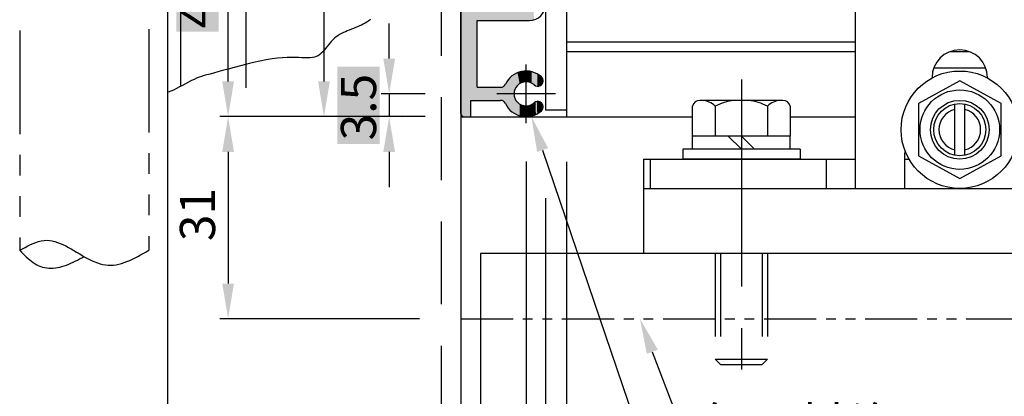
# Model space of a CAD drawing. Extents: x 1164 to 2129, y 3 to 694.
# Drawn here: x 1896 to 2047, y 380 to 438 of the extents above; entities that cross this region are included whole.
import ezdxf

# ---------------------------------------------------------------- set-up
doc = ezdxf.new("R2010")
doc.units = 0
for name, pattern in [('CENTER', [50.8, 31.75, -6.35, 6.35, -6.35]), ('DASHED', [19.05, 12.7, -6.35]), ('PHANTOM', [15.5, 8, -1.5, 1.5, -1.5, 1.5, -1.5]), ('PHANTOM2', [31.75, 15.875, -3.175, 3.175, -3.175, 3.175, -3.175])]:
    doc.linetypes.add(name, pattern=pattern)
doc.layers.get('DEFPOINTS').update_dxf_attribs({"linetype": 'CONTINUOUS'})
for name, color, linetype in [('HASEN', 3, 'DASHED'), ('JISSEN', 7, 'CONTINUOUS'), ('SAKUZU1', 7, 'CONTINUOUS'), ('SAKUZU2', 1, 'CONTINUOUS'), ('SUNPOUSEN', 6, 'CONTINUOUS'), ('TYUSENSEN', 5, 'CENTER'), ('TYUSINSEN', 5, 'CENTER'), ('ドア', 5, 'CONTINUOUS'), ('ボルト', 4, 'CONTINUOUS')]:
    doc.layers.add(name, color=color, linetype=linetype)
doc.styles.get("Standard").update_dxf_attribs({"font": 'txt.shx', "bigfont": 'KELF1-K.shx'})
doc.dimstyles.get("Standard").update_dxf_attribs({"dimtxt": 2.5, "dimasz": 2.5, "dimexe": 1.25, "dimexo": 0.625, "dimtad": 1, "dimcen": 2.5, "dimazin": 3, "dimtfac": 1, "dimtmove": 0, "dimatfit": 3})

# ---------------------------------------------------------------- blocks, each defined once
blk = doc.blocks.new('*X5802')
at = {"layer": 'SUNPOUSEN', "color": 18}
blk.add_solid([(1920.46, 435.86), (1920.46, 452.24), (1926.95, 435.86), (1926.95, 452.24)], dxfattribs=at)
at = {"layer": 'SUNPOUSEN', "color": 7, "linetype": 'CONTINUOUS'}
blk.add_text('40.5', height=5.4, rotation=90, dxfattribs=at).set_placement((1926.41, 436.4))
blk = doc.blocks.new('*D2110')
at = {"layer": 'DEFPOINTS', "color": 0}
for p in [(1928.41, 463.34), (1946.26, 463.34), (1961.13, 422.84)]:
    blk.add_point(p, dxfattribs=at)
at = {"layer": 'SUNPOUSEN', "color": 7}
for p, q in [((1943.76, 463.34), (1927.16, 463.34)), ((1928.41, 428.24), (1928.41, 457.94)), ((1958.63, 422.84), (1927.16, 422.84))]:
    blk.add_line(p, q, dxfattribs=at)
for points in [[(1929.31, 457.94), (1927.51, 457.94), (1928.41, 463.34)], [(1927.51, 428.24), (1929.31, 428.24), (1928.41, 422.84)]]:
    blk.add_solid(points, dxfattribs=at)
blk.add_blockref('*X5802', (0, 0), dxfattribs=at)
blk = doc.blocks.new('*D2111')
at = {"layer": 'DEFPOINTS', "color": 0}
for p in [(1955.87, 487.85), (1943.11, 422.84), (1961.13, 422.84)]:
    blk.add_point(p, dxfattribs=at)
at = {"layer": 'SUNPOUSEN', "color": 7}
for p, q in [((1953.37, 487.85), (1941.86, 487.85)), ((1943.11, 482.45), (1943.11, 428.24)), ((1958.63, 422.84), (1941.86, 422.84))]:
    blk.add_line(p, q, dxfattribs=at)
for points in [[(1944.01, 482.45), (1942.21, 482.45), (1943.11, 487.85)], [(1942.21, 428.24), (1944.01, 428.24), (1943.11, 422.84)]]:
    blk.add_solid(points, dxfattribs=at)
at = {"layer": 'SUNPOUSEN', "color": 7, "linetype": 'CONTINUOUS'}
blk.add_text('65', height=5.4, rotation=90, dxfattribs=at).set_placement((1941.11, 450.82))
blk = doc.blocks.new('*D2130')
at = {"layer": 'DEFPOINTS', "color": 0}
for p in [(1961.13, 422.84), (1928.41, 391.84), (1960.26, 391.84)]:
    blk.add_point(p, dxfattribs=at)
at = {"layer": 'SUNPOUSEN', "color": 7}
for p, q in [((1958.63, 422.84), (1927.16, 422.84)), ((1928.41, 417.44), (1928.41, 397.24)), ((1957.76, 391.84), (1927.16, 391.84))]:
    blk.add_line(p, q, dxfattribs=at)
for points in [[(1929.31, 417.44), (1927.51, 417.44), (1928.41, 422.84)], [(1927.51, 397.24), (1929.31, 397.24), (1928.41, 391.84)]]:
    blk.add_solid(points, dxfattribs=at)
at = {"layer": 'SUNPOUSEN', "color": 7, "linetype": 'CONTINUOUS'}
blk.add_text('31', height=5.4, rotation=90, dxfattribs=at).set_placement((1926.41, 403.74))
blk = doc.blocks.new('*D2131')
at = {"layer": 'DEFPOINTS', "color": 0}
for p in [(1919.11, 426.63), (1964.11, 422.84), (1919.11, 335.65)]:
    blk.add_point(p, dxfattribs=at)
at = {"layer": 'SUNPOUSEN', "color": 7}
for p, q in [((1919.11, 424.63), (1919.11, 334.4)), ((1964.11, 420.84), (1964.11, 334.4)), ((1958.71, 335.65), (1924.51, 335.65))]:
    blk.add_line(p, q, dxfattribs=at)
for points in [[(1924.51, 336.55), (1924.51, 334.75), (1919.11, 335.65)], [(1958.71, 334.75), (1958.71, 336.55), (1964.11, 335.65)]]:
    blk.add_solid(points, dxfattribs=at)
at = {"layer": 'SUNPOUSEN', "color": 7, "linetype": 'CONTINUOUS'}
blk.add_text('45', height=5.4, dxfattribs=at).set_placement((1937.11, 337.65))
blk = doc.blocks.new('*X5787')
at = {"layer": 'SUNPOUSEN', "color": 7, "linetype": 'BYBLOCK'}
for p, q in [((1993.47, 386.79), (1999.14, 371.81)), ((1999.14, 371.81), (2049.81, 371.81))]:
    blk.add_line(p, q, dxfattribs=at)
at = {"layer": 'SUNPOUSEN', "color": 7}
blk.add_solid([(1992.63, 386.47), (1991.57, 391.84), (1994.32, 387.1)], dxfattribs=at)
at = {"layer": 'SUNPOUSEN', "color": 7, "linetype": 'CONTINUOUS'}
blk.add_text('無目材(無目下面)', height=5.4, dxfattribs=at).set_placement((2000.96, 372.89))
blk = doc.blocks.new('*X5788')
at = {"layer": 'SUNPOUSEN', "color": 7, "linetype": 'BYBLOCK'}
blk.add_line((1976.65, 417.72), (1995.27, 362.93), dxfattribs=at)
at = {"layer": 'SUNPOUSEN', "color": 7}
blk.add_solid([(1975.8, 417.43), (1974.92, 422.84), (1977.5, 418.01)], dxfattribs=at)
blk = doc.blocks.new('*X5814')
at = {"layer": 'SUNPOUSEN', "color": 18}
blk.add_solid([(1966.07, 363.86), (1973.68, 363.86), (1966.07, 357.38), (1973.68, 357.38)], dxfattribs=at)
at = {"layer": 'SUNPOUSEN', "color": 7, "linetype": 'CONTINUOUS'}
blk.add_text('10', height=5.4, dxfattribs=at).set_placement((1966.61, 357.92))
blk = doc.blocks.new('*D5166')
at = {"layer": 'DEFPOINTS', "color": 0}
for p in [(1964.11, 420.01), (1974.11, 417.98), (1964.11, 355.79)]:
    blk.add_point(p, dxfattribs=at)
at = {"layer": 'SUNPOUSEN', "color": 7}
for p, q in [((1964.11, 418.01), (1964.11, 354.54)), ((1974.11, 415.98), (1974.11, 354.54)), ((1958.71, 355.79), (1953.31, 355.79)), ((1974.11, 355.79), (1964.11, 355.79)), ((1979.51, 355.79), (1984.91, 355.79))]:
    blk.add_line(p, q, dxfattribs=at)
for points in [[(1958.71, 354.89), (1958.71, 356.69), (1964.11, 355.79)], [(1979.51, 356.69), (1979.51, 354.89), (1974.11, 355.79)]]:
    blk.add_solid(points, dxfattribs=at)
blk.add_blockref('*X5814', (0, 0), dxfattribs=at)
blk = doc.blocks.new('*X5815')
at = {"layer": 'SUNPOUSEN', "color": 18}
blk.add_solid([(1966.45, 353.38), (1974.73, 353.38), (1966.45, 346.9), (1974.73, 346.9)], dxfattribs=at)
at = {"layer": 'SUNPOUSEN', "color": 7, "linetype": 'CONTINUOUS'}
blk.add_text('13', height=5.4, dxfattribs=at).set_placement((1966.99, 347.44))
blk = doc.blocks.new('*D5169')
at = {"layer": 'DEFPOINTS', "color": 0}
for p in [(1964.11, 422.84), (1977.11, 412.35), (1977.11, 345.44)]:
    blk.add_point(p, dxfattribs=at)
at = {"layer": 'SUNPOUSEN', "color": 7}
for p, q in [((1964.11, 420.84), (1964.11, 344.19)), ((1977.11, 410.35), (1977.11, 344.19)), ((1969.51, 345.44), (1977.11, 345.44))]:
    blk.add_line(p, q, dxfattribs=at)
blk.add_solid([(1969.51, 346.34), (1969.51, 344.54), (1964.11, 345.44)], dxfattribs=at)
blk.add_blockref('*X5815', (0, 0), dxfattribs=at)
blk = doc.blocks.new('*X5816')
at = {"layer": 'SUNPOUSEN', "color": 18}
blk.add_solid([(1945.16, 418.65), (1945.16, 430.53), (1951.65, 418.65), (1951.65, 430.53)], dxfattribs=at)
at = {"layer": 'SUNPOUSEN', "color": 7, "linetype": 'CONTINUOUS'}
blk.add_text('3.5', height=5.4, rotation=90, dxfattribs=at).set_placement((1951.11, 419.19))
blk = doc.blocks.new('*D5170')
at = {"layer": 'DEFPOINTS', "color": 0}
for p in [(1961.13, 426.34), (1953.11, 422.84), (1961.13, 422.84)]:
    blk.add_point(p, dxfattribs=at)
at = {"layer": 'SUNPOUSEN', "color": 7}
for p, q in [((1953.11, 431.74), (1953.11, 437.14)), ((1958.63, 426.34), (1951.86, 426.34)), ((1953.11, 426.34), (1953.11, 422.84)), ((1958.63, 422.84), (1951.86, 422.84)), ((1953.11, 417.44), (1953.11, 412.04))]:
    blk.add_line(p, q, dxfattribs=at)
for points in [[(1952.21, 431.74), (1954.01, 431.74), (1953.11, 426.34)], [(1954.01, 417.44), (1952.21, 417.44), (1953.11, 422.84)]]:
    blk.add_solid(points, dxfattribs=at)
blk.add_blockref('*X5816', (0, 0), dxfattribs=at)
blk = doc.blocks.new('*X5818')
at = {"layer": 'SUNPOUSEN', "color": 18}
blk.add_solid([(1972.77, 343.15), (1984.65, 343.15), (1972.77, 336.67), (1984.65, 336.67)], dxfattribs=at)
at = {"layer": 'SUNPOUSEN', "color": 7, "linetype": 'CONTINUOUS'}
blk.add_text('3.2', height=5.4, dxfattribs=at).set_placement((1973.31, 337.21))
blk = doc.blocks.new('*D5334')
at = {"layer": 'DEFPOINTS', "color": 0}
for p in [(1980.31, 417.93), (1977.11, 411.13), (1980.31, 345.44)]:
    blk.add_point(p, dxfattribs=at)
at = {"layer": 'SUNPOUSEN', "color": 7}
for p, q in [((1980.31, 415.93), (1980.31, 344.19)), ((1977.11, 409.13), (1977.11, 344.19)), ((1971.71, 345.44), (1966.31, 345.44)), ((1977.11, 345.44), (1980.31, 345.44)), ((1985.71, 345.44), (1991.11, 345.44))]:
    blk.add_line(p, q, dxfattribs=at)
for points in [[(1971.71, 344.54), (1971.71, 346.34), (1977.11, 345.44)], [(1985.71, 346.34), (1985.71, 344.54), (1980.31, 345.44)]]:
    blk.add_solid(points, dxfattribs=at)
blk.add_blockref('*X5818', (0, 0), dxfattribs=at)
blk = doc.blocks.new('*U5794')
at = {"layer": 'JISSEN', "color": 7, "linetype": 'CONTINUOUS'}
for points in [[(1966.61, 425.34), (1965.65, 458.9), (1966.61, 459.09)], [(1964.61, 422.84), (1964.3, 457.54), (1964.61, 458.01)], [(1964.84, 422.84), (1964.61, 458.01), (1964.84, 458.36)], [(1964.61, 422.84), (1964.61, 458.01), (1964.84, 422.84)], [(1965.61, 422.84), (1964.84, 458.36), (1965.61, 458.87)], [(1964.84, 422.84), (1964.84, 458.36), (1965.61, 422.84)], [(1965.65, 425.34), (1965.61, 458.87), (1965.65, 458.9)], [(1965.61, 425.34), (1965.61, 458.87), (1965.65, 425.34)], [(1965.65, 425.34), (1965.65, 458.9), (1966.61, 425.34)], [(1964.26, 422.98), (1964.11, 456.59), (1964.26, 457.32)], [(1964.11, 423.34), (1964.11, 456.59), (1964.26, 422.98)], [(1964.3, 422.97), (1964.26, 457.32), (1964.3, 457.54)], [(1964.26, 422.98), (1964.26, 457.32), (1964.3, 422.97)], [(1964.3, 422.97), (1964.3, 457.54), (1964.61, 422.84)], [(1974.61, 437.59), (1974.61, 442.59), (1974.77, 437.62)], [(1974.77, 437.62), (1974.61, 442.59), (1974.77, 442.55)], [(1974.77, 437.62), (1974.77, 442.55), (1974.96, 437.66)], [(1974.96, 437.66), (1974.77, 442.55), (1974.96, 442.52)], [(1974.96, 437.66), (1974.96, 442.52), (1975.35, 437.73)], [(1966.61, 437.59), (1966.61, 440.09), (1970.19, 437.59)], [(1970.19, 437.59), (1966.61, 440.09), (1970.19, 440.09)], [(1970.19, 437.59), (1970.19, 440.09), (1970.63, 437.59)], [(1970.63, 437.59), (1970.19, 440.09), (1970.63, 440.09)], [(1970.63, 437.59), (1970.63, 440.09), (1970.94, 437.59)], [(1970.94, 437.59), (1970.63, 440.09), (1970.94, 440.09)], [(1970.94, 437.59), (1970.94, 440.09), (1971.48, 437.59)], [(1971.48, 437.59), (1970.94, 440.09), (1971.48, 440.09)], [(1971.48, 437.59), (1971.48, 440.09), (1971.61, 437.59)], [(1971.61, 437.59), (1971.48, 440.09), (1971.61, 440.09)], [(1971.61, 437.59), (1971.61, 440.09), (1972.23, 437.59)], [(1972.23, 437.59), (1971.61, 440.09), (1972.23, 440.09)], [(1972.23, 437.59), (1972.23, 440.09), (1972.26, 437.59)], [(1972.26, 437.59), (1972.23, 440.09), (1972.26, 440.09)], [(1972.26, 437.59), (1972.26, 440.09), (1972.4, 437.59)], [(1972.4, 437.59), (1972.26, 440.09), (1972.4, 440.09)], [(1972.4, 437.59), (1972.4, 440.09), (1972.8, 437.59)], [(1972.8, 437.59), (1972.4, 440.09), (1972.8, 440.09)], [(1972.8, 437.59), (1972.8, 440.09), (1973.13, 437.59)], [(1973.13, 437.59), (1972.8, 440.09), (1973.13, 440.09)], [(1973.13, 437.59), (1973.13, 440.09), (1973.4, 437.59)], [(1973.4, 437.59), (1973.13, 440.09), (1973.4, 440.09)], [(1973.4, 437.59), (1973.4, 440.09), (1974.11, 437.59)], [(1974.11, 437.59), (1973.4, 440.09), (1974.11, 440.09)], [(1974.11, 437.59), (1974.11, 440.09), (1974.61, 437.59)], [(1974.61, 437.59), (1974.11, 440.09), (1974.61, 440.09)], [(1972.23, 423.39), (1971.61, 428.76), (1972.23, 429.29)], [(1972.26, 423.37), (1972.23, 429.29), (1972.26, 429.3)], [(1972.23, 423.39), (1972.23, 429.29), (1972.26, 423.37)], [(1972.4, 427.05), (1972.26, 429.3), (1972.4, 429.37)], [(1972.26, 426.34), (1972.26, 429.3), (1972.4, 427.05)], [(1972.8, 427.65), (1972.4, 429.37), (1972.8, 429.55)], [(1972.4, 427.05), (1972.4, 429.37), (1972.8, 427.65)], [(1973.13, 427.86), (1972.8, 429.55), (1973.13, 429.7)], [(1972.8, 427.65), (1972.8, 429.55), (1973.13, 427.86)], [(1973.4, 428.05), (1973.13, 429.7), (1973.4, 429.74)], [(1973.13, 427.86), (1973.13, 429.7), (1973.4, 428.05)], [(1974.11, 428.19), (1973.4, 429.74), (1974.11, 429.84)], [(1973.4, 428.05), (1973.4, 429.74), (1974.11, 428.19)], [(1974.11, 428.19), (1974.11, 429.84), (1974.61, 428.09)], [(1974.61, 428.09), (1974.11, 429.84), (1974.61, 429.78)], [(1974.61, 428.09), (1974.61, 429.78), (1974.77, 428.06)], [(1974.77, 428.06), (1974.61, 429.78), (1974.77, 429.76)], [(1974.77, 428.06), (1974.77, 429.76), (1974.96, 427.95)], [(1974.96, 427.95), (1974.77, 429.76), (1974.96, 429.73)], [(1974.96, 427.95), (1974.96, 429.73), (1975.35, 427.71)], [(1975.35, 427.71), (1974.96, 429.73), (1975.35, 429.58)], [(1975.35, 427.71), (1975.35, 429.58), (1975.57, 427.61)], [(1975.57, 427.61), (1975.35, 429.58), (1975.57, 429.5)], [(1975.57, 427.61), (1975.57, 429.5), (1975.61, 427.6)], [(1975.61, 427.6), (1975.57, 429.5), (1975.61, 429.48)], [(1975.61, 427.6), (1975.61, 429.48), (1975.75, 427.53)], [(1975.75, 427.53), (1975.61, 429.48), (1975.75, 429.43)], [(1975.75, 427.53), (1975.75, 429.43), (1975.82, 427.5)], [(1975.82, 427.5), (1975.75, 429.43), (1975.82, 429.38)], [(1975.82, 427.5), (1975.82, 429.38), (1976.18, 427.58)], [(1976.18, 427.58), (1975.82, 429.38), (1976.18, 429.13)], [(1976.18, 427.58), (1976.18, 429.13), (1976.31, 427.61)], [(1976.31, 427.61), (1976.18, 429.13), (1976.31, 429.04)], [(1976.31, 427.61), (1976.31, 429.04), (1976.38, 427.68)], [(1976.38, 427.68), (1976.31, 429.04), (1976.38, 428.99)], [(1976.38, 427.68), (1976.38, 428.99), (1976.45, 427.77)], [(1976.45, 427.77), (1976.38, 428.99), (1976.45, 428.94)], [(1976.45, 427.77), (1976.45, 428.94), (1976.66, 427.99)], [(1976.66, 427.99), (1976.45, 428.94), (1976.66, 428.59)], [(1970.63, 425.21), (1970.19, 427.34), (1970.63, 427.47)], [(1970.94, 424.86), (1970.63, 427.47), (1970.94, 427.81)], [(1970.63, 425.21), (1970.63, 427.47), (1970.94, 424.86)], [(1971.48, 424.03), (1970.94, 427.81), (1971.48, 428.64)], [(1970.94, 424.86), (1970.94, 427.81), (1971.48, 424.03)], [(1971.61, 423.92), (1971.48, 428.64), (1971.61, 428.76)], [(1971.48, 424.03), (1971.48, 428.64), (1971.61, 423.92)], [(1971.61, 423.92), (1971.61, 428.76), (1972.23, 423.39)], [(1976.66, 427.99), (1976.66, 428.59), (1976.67, 428.14)], [(1976.67, 428.14), (1976.66, 428.59), (1976.67, 428.56)], [(1976.67, 428.14), (1976.67, 428.56), (1976.71, 428.5)], [(1966.61, 425.34), (1966.61, 427.34), (1970.19, 425.34)], [(1970.19, 425.34), (1966.61, 427.34), (1970.19, 427.34)], [(1970.19, 425.34), (1970.19, 427.34), (1970.63, 425.21)], [(1972.26, 423.37), (1972.26, 426.34), (1972.4, 423.31)], [(1972.4, 423.31), (1972.26, 426.34), (1972.4, 425.63)], [(1972.4, 423.31), (1972.4, 425.63), (1972.8, 423.13)], [(1972.8, 423.13), (1972.4, 425.63), (1972.8, 425.03)], [(1972.8, 423.13), (1972.8, 425.03), (1973.13, 422.98)], [(1973.13, 422.98), (1972.8, 425.03), (1973.13, 424.81)], [(1973.13, 422.98), (1973.13, 424.81), (1973.4, 422.94)], [(1973.4, 422.94), (1973.13, 424.81), (1973.4, 424.63)], [(1973.4, 422.94), (1973.4, 424.63), (1974.11, 422.84)], [(1974.11, 422.84), (1973.4, 424.63), (1974.11, 424.49)], [(1974.61, 422.9), (1974.11, 424.49), (1974.61, 424.58)], [(1974.11, 422.84), (1974.11, 424.49), (1974.61, 422.9)], [(1974.77, 422.92), (1974.61, 424.58), (1974.77, 424.61)], [(1974.61, 422.9), (1974.61, 424.58), (1974.77, 422.92)], [(1974.96, 422.94), (1974.77, 424.61), (1974.96, 424.72)], [(1974.77, 422.92), (1974.77, 424.61), (1974.96, 422.94)], [(1975.35, 423.09), (1974.96, 424.72), (1975.35, 424.96)], [(1974.96, 422.94), (1974.96, 424.72), (1975.35, 423.09)], [(1975.57, 423.18), (1975.35, 424.96), (1975.57, 425.06)], [(1975.35, 423.09), (1975.35, 424.96), (1975.57, 423.18)], [(1975.61, 423.19), (1975.57, 425.06), (1975.61, 425.08)], [(1975.57, 423.18), (1975.57, 425.06), (1975.61, 423.19)], [(1975.75, 423.25), (1975.61, 425.08), (1975.75, 425.14)], [(1975.61, 423.19), (1975.61, 425.08), (1975.75, 423.25)], [(1975.82, 423.29), (1975.75, 425.14), (1975.82, 425.17)], [(1975.75, 423.25), (1975.75, 425.14), (1975.82, 423.29)], [(1975.82, 423.29), (1975.82, 425.17), (1976.18, 423.55)], [(1976.18, 423.55), (1975.82, 425.17), (1976.18, 425.09)], [(1976.18, 423.55), (1976.18, 425.09), (1976.31, 423.64)], [(1976.31, 423.64), (1976.18, 425.09), (1976.31, 425.07)], [(1976.31, 423.64), (1976.31, 425.07), (1976.38, 423.68)], [(1976.38, 423.68), (1976.31, 425.07), (1976.38, 424.99)], [(1976.38, 423.68), (1976.38, 424.99), (1976.45, 423.74)], [(1976.45, 423.74), (1976.38, 424.99), (1976.45, 424.91)], [(1976.45, 423.74), (1976.45, 424.91), (1976.66, 424.09)], [(1976.66, 424.09), (1976.45, 424.91), (1976.66, 424.69)], [(1976.66, 424.09), (1976.66, 424.69), (1976.67, 424.11)], [(1976.67, 424.11), (1976.66, 424.69), (1976.67, 424.54)], [(1976.67, 424.11), (1976.67, 424.54), (1976.71, 424.18)]]:
    blk.add_solid(points, dxfattribs=at)

msp = doc.modelspace()

# ---------------------------------------------------------------- linework, layer by layer
at = {"layer": 'HASEN', "color": 7, "linetype": 'DASHED'}
for p, q in [((1961.11, 444.861), (1961.11, 327.162)), ((1993.124, 416.338), (1993.124, 411.838)), ((2003.124, 401.838), (2003.124, 385.638)), ((2003.924, 401.838), (2003.924, 385.638)), ((2010.324, 401.838), (2010.324, 385.638)), ((2011.124, 401.838), (2011.124, 385.638)), ((2003.124, 385.638), (2011.124, 385.638)), ((2003.924, 384.838), (2010.324, 384.838))]:
    msp.add_line(p, q, dxfattribs=at)
at = {"layer": 'HASEN', "color": 7, "linetype": 'PHANTOM'}
msp.add_line((1964.11, 391.837), (2053.094, 391.837), dxfattribs=at)
at = {"layer": 'HASEN', "color": 7}
for p, q in [((2003.924, 384.838), (2003.124, 385.638)), ((2010.324, 384.838), (2011.124, 385.638))]:
    msp.add_line(p, q, dxfattribs=at)
at = {"layer": 'JISSEN', "color": 7}
for p, q in [((2024.624, 411.838), (2024.624, 463.338)), ((1977.11, 442.837), (1977.11, 423.837)), ((1980.31, 442.837), (1980.31, 422.837)), ((1980.31, 434.337), (2024.624, 434.337)), ((1980.31, 432.837), (2024.624, 432.837)), ((2039.187, 432.837), (2042.061, 432.837)), ((2036.647, 430.337), (2044.601, 430.337)), ((2036.374, 428.838), (2036.374, 428.771)), ((2044.874, 428.838), (2044.874, 428.771)), ((1964.11, 422.837), (1999.619, 422.837)), ((2014.63, 422.837), (2024.624, 422.837)), ((2032.124, 416.838), (2032.124, 411.838)), ((1992.124, 416.338), (1992.124, 401.838)), ((1992.124, 416.338), (2024.624, 416.338)), ((2020.124, 416.338), (2020.124, 411.838)), ((2032.124, 416.338), (2032.832, 416.338)), ((1992.124, 411.838), (2053.094, 411.838))]:
    msp.add_line(p, q, dxfattribs=at)
for centre, radius, start in [((2040.624, 428.838), 4.25, 0), ((2034.124, 416.838), 2, 159.49962)]:
    msp.add_arc(centre, radius, start, 180, dxfattribs=at)
at = {"layer": 'SAKUZU1', "color": 7}
for p, q in [((1919.11, 566.389), (1919.11, 327.165)), ((1964.11, 564.337), (1964.11, 327.165)), ((1921.11, 540.832), (1921.11, 427.481)), ((1931.11, 538.194), (1931.11, 427.281)), ((1964.11, 423.337), (1964.11, 456.587)), ((1966.61, 427.337), (1966.61, 437.587)), ((1966.61, 437.587), (1974.61, 437.587)), ((1976.314, 427.61), (1976.314, 427.61)), ((1966.61, 427.337), (1970.189, 427.337)), ((1965.61, 425.337), (1970.189, 425.337)), ((1965.61, 422.837), (1965.61, 425.337)), ((1976.314, 425.065), (1976.314, 425.065)), ((1964.61, 422.837), (1965.61, 422.837))]:
    msp.add_line(p, q, dxfattribs=at)
msp.add_lwpolyline([(1950.238, 437.717), (1949.976, 437.526), (1949.706, 437.347), (1949.426, 437.181), (1949.138, 437.027), (1948.843, 436.883), (1948.543, 436.747), (1948.238, 436.618), (1947.93, 436.493), (1947.62, 436.371), (1947.309, 436.249), (1946.999, 436.127), (1946.691, 436.001), (1946.387, 435.87), (1946.087, 435.732), (1945.793, 435.584), (1945.506, 435.424), (1945.228, 435.25), (1944.959, 435.061), (1944.702, 434.853), (1944.457, 434.626), (1944.224, 434.378), (1944.002, 434.115), (1943.786, 433.844), (1943.574, 433.569), (1943.363, 433.296), (1943.149, 433.032), (1942.93, 432.782), (1942.702, 432.553), (1942.463, 432.349), (1942.209, 432.177), (1941.937, 432.044), (1941.644, 431.951), (1941.327, 431.893), (1940.981, 431.864), (1940.604, 431.858), (1940.19, 431.867), (1939.737, 431.885), (1939.241, 431.906), (1938.697, 431.921), (1938.104, 431.926), (1937.455, 431.912), (1936.749, 431.874), (1935.981, 431.805), (1935.147, 431.697), (1934.245, 431.546), (1933.286, 431.354), (1932.293, 431.131), (1931.287, 430.887), (1930.29, 430.632), (1929.324, 430.376), (1928.411, 430.128), (1927.572, 429.899), (1926.828, 429.698), (1926.187, 429.528), (1925.632, 429.381), (1925.146, 429.25), (1924.714, 429.127), (1924.319, 429.005), (1923.945, 428.875), (1923.574, 428.73), (1923.19, 428.562), (1922.777, 428.364), (1922.335, 428.137), (1921.874, 427.893), (1921.409, 427.642), (1920.952, 427.396), (1920.517, 427.165), (1920.115, 426.961), (1919.761, 426.793), (1919.467, 426.675), (1919.246, 426.615), (1919.11, 426.627)], dxfattribs=at)
for centre, radius, start, end in [((1974.61, 440.087), 2.5, 270, 0), ((1974.11, 426.337), 3.5, 47.96351, 155.04127), ((1975.902, 428.324), 0.825, 300, 47.96351), ((1970.189, 428.162), 0.825, 270, 335.04127), ((1974.11, 426.337), 1.85, 47.96351, 312.03649), ((1975.902, 428.324), 0.825, 227.96351, 300), ((1970.189, 424.512), 0.825, 24.95873, 90), ((1974.11, 426.337), 3.5, 204.95873, 312.03649), ((1975.902, 424.351), 0.825, 60, 132.03649), ((1975.902, 424.351), 0.825, 312.03649, 60), ((1964.61, 423.337), 0.5, 180, 270)]:
    msp.add_arc(centre, radius, start, end, dxfattribs=at)
at = {"layer": 'SAKUZU2', "color": 7, "linetype": 'PHANTOM2'}
for p, q in [((1896.443, 467.782), (1896.443, 402.336)), ((1916.243, 468.03), (1916.243, 402.336))]:
    msp.add_line(p, q, dxfattribs=at)
for points in [[(1896.443, 402.336), (1896.858, 402.565), (1897.273, 402.789), (1897.687, 403.004), (1898.102, 403.206), (1898.517, 403.389), (1898.931, 403.549), (1899.346, 403.682), (1899.761, 403.783), (1900.177, 403.847), (1900.592, 403.87), (1901.008, 403.849), (1901.423, 403.786), (1901.838, 403.686), (1902.254, 403.554), (1902.668, 403.392), (1903.082, 403.207), (1903.495, 403.001), (1903.908, 402.78), (1904.319, 402.548), (1904.728, 402.309), (1905.137, 402.067), (1905.544, 401.825), (1905.95, 401.587), (1906.355, 401.355), (1906.76, 401.133), (1907.164, 400.923), (1907.569, 400.728), (1907.973, 400.552), (1908.378, 400.397), (1908.783, 400.266), (1909.189, 400.162), (1909.596, 400.088), (1910.004, 400.047), (1910.414, 400.041), (1910.825, 400.068), (1911.237, 400.126), (1911.65, 400.211), (1912.064, 400.322), (1912.48, 400.457), (1912.896, 400.612), (1913.313, 400.787), (1913.73, 400.977), (1914.148, 401.182), (1914.567, 401.399), (1914.985, 401.625), (1915.405, 401.858), (1915.824, 402.096), (1916.243, 402.336)], [(1896.443, 402.336), (1896.696, 402.079), (1896.949, 401.824), (1897.204, 401.574), (1897.46, 401.33), (1897.72, 401.094), (1897.982, 400.869), (1898.248, 400.656), (1898.519, 400.457), (1898.796, 400.276), (1899.078, 400.113), (1899.367, 399.971), (1899.662, 399.852), (1899.966, 399.757), (1900.277, 399.686), (1900.593, 399.637), (1900.916, 399.611), (1901.244, 399.605), (1901.575, 399.62), (1901.911, 399.653), (1902.249, 399.705), (1902.589, 399.774), (1902.931, 399.859), (1903.273, 399.959), (1903.616, 400.074), (1903.958, 400.203), (1904.298, 400.343), (1904.637, 400.496), (1904.973, 400.659), (1905.306, 400.832), (1905.634, 401.014), (1905.958, 401.204), (1906.276, 401.4)]]:
    msp.add_lwpolyline(points, dxfattribs=at)
at = {"layer": 'SUNPOUSEN', "color": 7}
for p, q in [((1958.445, 422.838), (1955.08, 422.837)), ((1992.124, 411.838), (2048.094, 411.838))]:
    msp.add_line(p, q, dxfattribs=at)
at = {"layer": 'TYUSENSEN', "color": 7}
for p, q in [((1974.11, 421.837), (1974.11, 430.837)), ((1978.61, 426.337), (1969.61, 426.337))]:
    msp.add_line(p, q, dxfattribs=at)
at = {"layer": 'TYUSINSEN', "color": 7, "linetype": 'CENTER'}
msp.add_line((2007.124, 428.52), (2007.124, 382.587), dxfattribs=at)
at = {"layer": 'ドア', "color": 7}
for p, q in [((2053.094, 401.838), (1967.104, 401.838)), ((1967.104, 401.838), (1967.104, 327.165))]:
    msp.add_line(p, q, dxfattribs=at)
at = {"layer": 'ボルト', "color": 7}
for p, q in [((2040.624, 428.347), (2034.273, 424.841)), ((2046.975, 424.841), (2040.624, 428.347)), ((1999.619, 419.838), (1999.619, 424.47)), ((2013.497, 425.328), (2000.752, 425.328)), ((2003.124, 424.47), (2003.124, 419.838)), ((2008.282, 425.337), (2005.967, 425.337)), ((2011.124, 424.47), (2011.124, 419.838)), ((2014.63, 424.47), (2014.63, 419.838)), ((2034.273, 424.841), (2034.273, 416.841)), ((2039.874, 416.918), (2039.874, 424.776)), ((2041.374, 416.918), (2041.374, 424.776)), ((2046.975, 416.841), (2046.975, 424.841)), ((1980.31, 423.837), (1977.11, 423.837)), ((2014.63, 419.838), (1999.619, 419.838)), ((2014.63, 419.838), (1999.619, 419.838)), ((1999.619, 417.838), (1999.619, 419.838)), ((2007.124, 417.838), (2005.124, 419.838)), ((2009.124, 417.838), (2007.124, 419.838)), ((2014.63, 417.838), (2014.63, 419.838)), ((2016.124, 417.838), (1998.124, 417.838)), ((1998.124, 417.838), (1998.124, 416.338)), ((2016.124, 417.838), (2016.124, 416.338)), ((2034.273, 416.841), (2040.624, 413.336)), ((2040.624, 413.336), (2046.975, 416.841)), ((2016.124, 416.338), (1998.124, 416.338))]:
    msp.add_line(p, q, dxfattribs=at)
for centre, radius in [((2040.624, 420.841), 9), ((2040.624, 420.847), 6.1), ((2040.619, 420.841), 4.5), ((2040.624, 420.847), 4)]:
    msp.add_circle(centre, radius, dxfattribs=at)
for centre, radius, start, end in [((2000.749, 424.154), 1.174, 89.88172, 164.38543), ((2000.971, 422.209), 3.122, 46.40288, 87.42155), ((2007.301, 415.87), 9.561, 98.02304, 115.90411), ((2006.947, 415.87), 9.561, 64.09589, 81.97696), ((2013.277, 422.209), 3.122, 92.57845, 133.59712), ((2013.499, 424.154), 1.174, 15.61457, 90.11828), ((2040.624, 420.847), 3.2, 103.55478, 256.44522), ((2040.624, 420.847), 3.2, 283.55478, 76.44522)]:
    msp.add_arc(centre, radius, start, end, dxfattribs=at)

# ---------------------------------------------------------------- block references
at = {"layer": 'JISSEN', "color": 7}
msp.add_blockref('*U5794', (0, 0), dxfattribs=at)
at = {"layer": 'SUNPOUSEN', "color": 7}
for name in ['*X5788', '*X5787']:
    msp.add_blockref(name, (0, 0), dxfattribs=at)

# ---------------------------------------------------------------- dimensions: what is measured, and where the dimension line sits
dim = msp.add_linear_dim(base=(1943.11, 422.838), p1=(1955.872, 487.846), p2=(1961.13, 422.838), angle=90, dimstyle='Standard', dxfattribs=at)
dim.commit()
dim.dimension.update_dxf_attribs({"geometry": '*D2111', "text_midpoint": (1938.407, 455.342)})
for base, p1, p2, picture, middle in [((1928.409, 463.337), (1961.13, 422.838), (1946.258, 463.337), '*D2110', (1928.409, 444.051)), ((1953.11, 422.837), (1961.13, 426.337), (1961.13, 422.837), '*D5170', (1953.11, 424.587))]:
    dim = msp.add_linear_dim(base=base, p1=p1, p2=p2, angle=90, dimstyle='Standard', dxfattribs=at)
    dim.commit()
    dim.dimension.update_dxf_attribs({"geometry": picture, "text_midpoint": middle, "dimtype": 160})
dim = msp.add_linear_dim(base=(1919.11, 335.651), p1=(1964.11, 422.838), p2=(1919.11, 426.627), dimstyle='Standard', dxfattribs=at)
dim.commit()
dim.dimension.update_dxf_attribs({"geometry": '*D2131', "text_midpoint": (1941.61, 340.354)})
dim = msp.add_linear_dim(base=(1928.409, 391.838), p1=(1961.13, 422.838), p2=(1960.26, 391.838), angle=90, text='\\A1;<>', dimstyle='Standard', dxfattribs=at)
dim.commit()
dim.dimension.update_dxf_attribs({"geometry": '*D2130', "text_midpoint": (1928.409, 407.338), "dimtype": 160})
for base, p1, p2, picture, middle in [((1977.11, 345.441), (1964.11, 422.837), (1977.11, 412.346), '*D5169', (1970.595, 350.141)), ((1964.11, 355.791), (1974.11, 417.982), (1964.11, 420.007), '*D5166', (1969.873, 360.618)), ((1980.31, 345.441), (1977.11, 411.13), (1980.31, 417.928), '*D5334', (1978.71, 339.912))]:
    dim = msp.add_linear_dim(base=base, p1=p1, p2=p2, dimstyle='Standard', dxfattribs=at)
    dim.commit()
    dim.dimension.update_dxf_attribs({"geometry": picture, "text_midpoint": middle, "dimtype": 160})

doc.saveas('drawing.dxf')
